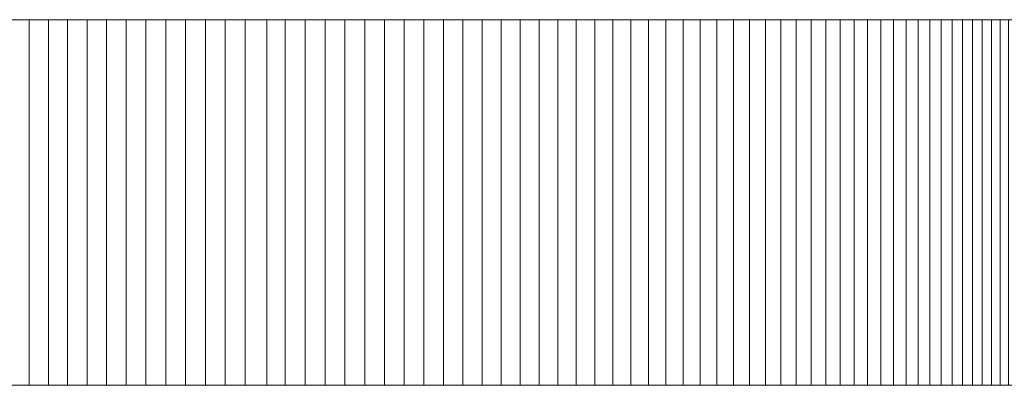
# Model space of a CAD drawing. Units: millimetres. Extents: x 28 to 892, y -29 to -11.
# Drawn here: x 448 to 496, y -29 to -11 of the extents above; entities that cross this region are included whole.
import ezdxf

# ---------------------------------------------------------------- set-up
doc = ezdxf.new("R2010")
doc.units = ezdxf.units.MM
doc.layers.add('(Allermuir) Furniture Text', color=7, linetype='Continuous', lineweight=25)

msp = doc.modelspace()

# ---------------------------------------------------------------- linework, layer by layer
at = {"layer": '(Allermuir) Furniture Text', "linetype": 'Continuous', "lineweight": 5}
for points, invisible_edges in [([(423.432, -11, 108.79), (460.081, -11, 25), (28, -11, 25), (423.432, -11, 108.79)], 13), ([(28, -11, 883), (460.081, -11, 883), (447.453, -11, 162.981), (28, -11, 883)], 14), ([(423.432, -11, 108.79), (423.84, -11, 107.898), (460.081, -11, 25), (423.432, -11, 108.79)], 14), ([(423.84, -11, 107.898), (424.271, -11, 107.016), (460.081, -11, 25), (423.84, -11, 107.898)], 14), ([(424.271, -11, 107.016), (424.723, -11, 106.144), (460.081, -11, 25), (424.271, -11, 107.016)], 14), ([(424.723, -11, 106.144), (425.197, -11, 105.284), (460.081, -11, 25), (424.723, -11, 106.144)], 14), ([(425.197, -11, 105.284), (425.691, -11, 104.436), (460.081, -11, 25), (425.197, -11, 105.284)], 14), ([(425.691, -11, 104.436), (426.206, -11, 103.6), (460.081, -11, 25), (425.691, -11, 104.436)], 14), ([(426.206, -11, 103.6), (426.741, -11, 102.777), (460.081, -11, 25), (426.206, -11, 103.6)], 14), ([(426.741, -11, 102.777), (427.297, -11, 101.968), (460.081, -11, 25), (426.741, -11, 102.777)], 14), ([(427.297, -11, 101.968), (427.872, -11, 101.172), (460.081, -11, 25), (427.297, -11, 101.968)], 14), ([(427.872, -11, 101.172), (428.466, -11, 100.391), (460.081, -11, 25), (427.872, -11, 101.172)], 14), ([(428.466, -11, 100.391), (429.08, -11, 99.624), (460.081, -11, 25), (428.466, -11, 100.391)], 14), ([(429.08, -11, 99.624), (429.712, -11, 98.873), (460.081, -11, 25), (429.08, -11, 99.624)], 14), ([(429.712, -11, 98.873), (430.362, -11, 98.138), (460.081, -11, 25), (429.712, -11, 98.873)], 14), ([(430.362, -11, 98.138), (431.03, -11, 97.418), (460.081, -11, 25), (430.362, -11, 98.138)], 14), ([(431.03, -11, 97.418), (431.716, -11, 96.716), (460.081, -11, 25), (431.03, -11, 97.418)], 14), ([(431.716, -11, 96.716), (432.418, -11, 96.03), (460.081, -11, 25), (431.716, -11, 96.716)], 14), ([(432.418, -11, 96.03), (433.138, -11, 95.362), (460.081, -11, 25), (432.418, -11, 96.03)], 14), ([(433.138, -11, 95.362), (433.873, -11, 94.712), (460.081, -11, 25), (433.138, -11, 95.362)], 14), ([(433.873, -11, 94.712), (434.624, -11, 94.08), (460.081, -11, 25), (433.873, -11, 94.712)], 14), ([(434.624, -11, 94.08), (435.391, -11, 93.466), (460.081, -11, 25), (434.624, -11, 94.08)], 14), ([(435.391, -11, 93.466), (436.172, -11, 92.872), (460.081, -11, 25), (435.391, -11, 93.466)], 14), ([(436.172, -11, 92.872), (436.968, -11, 92.297), (460.081, -11, 25), (436.172, -11, 92.872)], 14), ([(436.968, -11, 92.297), (437.777, -11, 91.741), (460.081, -11, 25), (436.968, -11, 92.297)], 14), ([(437.777, -11, 91.741), (438.6, -11, 91.206), (460.081, -11, 25), (437.777, -11, 91.741)], 14), ([(438.6, -11, 91.206), (439.436, -11, 90.691), (460.081, -11, 25), (438.6, -11, 91.206)], 14), ([(439.436, -11, 90.691), (440.284, -11, 90.197), (460.081, -11, 25), (439.436, -11, 90.691)], 14), ([(440.284, -11, 90.197), (441.144, -11, 89.723), (460.081, -11, 25), (440.284, -11, 90.197)], 14), ([(441.144, -11, 89.723), (442.016, -11, 89.271), (460.081, -11, 25), (441.144, -11, 89.723)], 14), ([(442.016, -11, 89.271), (442.898, -11, 88.84), (460.081, -11, 25), (442.016, -11, 89.271)], 14), ([(442.898, -11, 88.84), (443.79, -11, 88.432), (460.081, -11, 25), (442.898, -11, 88.84)], 14), ([(443.79, -11, 88.432), (444.693, -11, 88.045), (460.081, -11, 25), (443.79, -11, 88.432)], 14), ([(444.693, -11, 88.045), (445.604, -11, 87.68), (460.081, -11, 25), (444.693, -11, 88.045)], 14), ([(445.604, -11, 87.68), (446.524, -11, 87.338), (460.081, -11, 25), (445.604, -11, 87.68)], 14), ([(446.524, -11, 87.338), (447.453, -11, 87.019), (460.081, -11, 25), (446.524, -11, 87.338)], 14), ([(447.453, -11, 87.019), (448.389, -11, 86.722), (460.081, -11, 25), (447.453, -11, 87.019)], 14), ([(460.081, -11, 883), (448.389, -11, 163.278), (447.453, -11, 162.981), (460.081, -11, 883)], 13), ([(448.389, -11, 86.722), (449.331, -11, 86.449), (460.081, -11, 25), (448.389, -11, 86.722)], 14), ([(460.081, -11, 883), (449.331, -11, 163.551), (448.389, -11, 163.278), (460.081, -11, 883)], 13), ([(449.331, -11, 86.449), (450.281, -11, 86.199), (460.081, -11, 25), (449.331, -11, 86.449)], 14), ([(460.081, -11, 883), (450.281, -11, 163.801), (449.331, -11, 163.551), (460.081, -11, 883)], 13), ([(450.281, -11, 86.199), (451.236, -11, 85.972), (460.081, -11, 25), (450.281, -11, 86.199)], 14), ([(460.081, -11, 883), (451.236, -11, 164.028), (450.281, -11, 163.801), (460.081, -11, 883)], 13), ([(451.236, -11, 85.972), (452.196, -11, 85.769), (460.081, -11, 25), (451.236, -11, 85.972)], 14), ([(460.081, -11, 883), (452.196, -11, 164.231), (451.236, -11, 164.028), (460.081, -11, 883)], 13), ([(452.196, -11, 85.769), (453.162, -11, 85.589), (460.081, -11, 25), (452.196, -11, 85.769)], 14), ([(460.081, -11, 883), (453.162, -11, 164.411), (452.196, -11, 164.231), (460.081, -11, 883)], 13), ([(453.162, -11, 85.589), (454.131, -11, 85.433), (460.081, -11, 25), (453.162, -11, 85.589)], 14), ([(460.081, -11, 883), (454.131, -11, 164.567), (453.162, -11, 164.411), (460.081, -11, 883)], 13), ([(454.131, -11, 85.433), (455.104, -11, 85.301), (460.081, -11, 25), (454.131, -11, 85.433)], 14), ([(460.081, -11, 883), (455.104, -11, 164.699), (454.131, -11, 164.567), (460.081, -11, 883)], 13), ([(455.104, -11, 85.301), (456.079, -11, 85.193), (460.081, -11, 25), (455.104, -11, 85.301)], 14), ([(460.081, -11, 883), (456.079, -11, 164.807), (455.104, -11, 164.699), (460.081, -11, 883)], 13), ([(456.079, -11, 85.193), (457.057, -11, 85.108), (460.081, -11, 25), (456.079, -11, 85.193)], 14), ([(460.081, -11, 883), (457.057, -11, 164.892), (456.079, -11, 164.807), (460.081, -11, 883)], 13), ([(457.057, -11, 85.108), (458.037, -11, 85.048), (460.081, -11, 25), (457.057, -11, 85.108)], 14), ([(460.081, -11, 883), (458.037, -11, 164.952), (457.057, -11, 164.892), (460.081, -11, 883)], 13), ([(458.037, -11, 85.048), (459.018, -11, 85.012), (460.081, -11, 25), (458.037, -11, 85.048)], 14), ([(460.081, -11, 883), (459.018, -11, 164.988), (458.037, -11, 164.952), (460.081, -11, 883)], 13), ([(459.018, -11, 85.012), (460.081, -11, 85.012), (460.081, -11, 25), (459.018, -11, 85.012)], 12), ([(460.081, -11, 883), (460.081, -11, 164.988), (459.018, -11, 164.988), (460.081, -11, 883)], 12), ([(460.081, -11, 25), (460.081, -11, 85.012), (460.982, -11, 85.012), (460.081, -11, 25)], 12), ([(460.081, -11, 25), (460.982, -11, 85.012), (461.963, -11, 85.048), (460.081, -11, 25)], 13), ([(460.081, -11, 25), (461.963, -11, 85.048), (462.943, -11, 85.108), (460.081, -11, 25)], 13), ([(460.081, -11, 25), (462.943, -11, 85.108), (463.921, -11, 85.193), (460.081, -11, 25)], 13), ([(460.081, -11, 25), (463.921, -11, 85.193), (464.896, -11, 85.301), (460.081, -11, 25)], 13), ([(460.081, -11, 25), (464.896, -11, 85.301), (465.869, -11, 85.433), (460.081, -11, 25)], 13), ([(460.081, -11, 25), (465.869, -11, 85.433), (466.838, -11, 85.589), (460.081, -11, 25)], 13), ([(460.081, -11, 25), (466.838, -11, 85.589), (467.804, -11, 85.769), (460.081, -11, 25)], 13), ([(460.081, -11, 25), (467.804, -11, 85.769), (468.764, -11, 85.972), (460.081, -11, 25)], 13), ([(460.081, -11, 25), (468.764, -11, 85.972), (469.719, -11, 86.199), (460.081, -11, 25)], 13), ([(460.081, -11, 25), (469.719, -11, 86.199), (470.669, -11, 86.449), (460.081, -11, 25)], 13), ([(460.081, -11, 25), (470.669, -11, 86.449), (471.611, -11, 86.722), (460.081, -11, 25)], 13), ([(460.081, -11, 25), (471.611, -11, 86.722), (472.547, -11, 87.019), (460.081, -11, 25)], 13), ([(460.081, -11, 25), (472.547, -11, 87.019), (473.476, -11, 87.338), (460.081, -11, 25)], 13), ([(460.081, -11, 25), (473.476, -11, 87.338), (474.396, -11, 87.68), (460.081, -11, 25)], 13), ([(460.081, -11, 25), (474.396, -11, 87.68), (475.307, -11, 88.045), (460.081, -11, 25)], 13), ([(460.081, -11, 25), (475.307, -11, 88.045), (476.21, -11, 88.432), (460.081, -11, 25)], 13), ([(460.081, -11, 25), (476.21, -11, 88.432), (477.102, -11, 88.84), (460.081, -11, 25)], 13), ([(460.081, -11, 25), (477.102, -11, 88.84), (477.984, -11, 89.271), (460.081, -11, 25)], 13), ([(460.081, -11, 25), (477.984, -11, 89.271), (478.856, -11, 89.723), (460.081, -11, 25)], 13), ([(460.081, -11, 25), (478.856, -11, 89.723), (479.716, -11, 90.197), (460.081, -11, 25)], 13), ([(460.081, -11, 25), (479.716, -11, 90.197), (480.564, -11, 90.691), (460.081, -11, 25)], 13), ([(460.081, -11, 25), (480.564, -11, 90.691), (481.4, -11, 91.206), (460.081, -11, 25)], 13), ([(460.081, -11, 25), (481.4, -11, 91.206), (482.223, -11, 91.741), (460.081, -11, 25)], 13), ([(460.081, -11, 25), (482.223, -11, 91.741), (483.032, -11, 92.297), (460.081, -11, 25)], 13), ([(460.081, -11, 25), (483.032, -11, 92.297), (483.828, -11, 92.872), (460.081, -11, 25)], 13), ([(460.081, -11, 25), (483.828, -11, 92.872), (484.609, -11, 93.466), (460.081, -11, 25)], 13), ([(460.081, -11, 25), (484.609, -11, 93.466), (485.376, -11, 94.08), (460.081, -11, 25)], 13), ([(460.081, -11, 25), (485.376, -11, 94.08), (486.127, -11, 94.712), (460.081, -11, 25)], 13), ([(460.081, -11, 25), (486.127, -11, 94.712), (486.862, -11, 95.362), (460.081, -11, 25)], 13), ([(460.081, -11, 25), (486.862, -11, 95.362), (487.582, -11, 96.03), (460.081, -11, 25)], 13), ([(460.081, -11, 25), (487.582, -11, 96.03), (488.284, -11, 96.716), (460.081, -11, 25)], 13), ([(460.081, -11, 25), (488.284, -11, 96.716), (488.97, -11, 97.418), (460.081, -11, 25)], 13), ([(460.081, -11, 25), (488.97, -11, 97.418), (489.638, -11, 98.138), (460.081, -11, 25)], 13), ([(460.081, -11, 25), (489.638, -11, 98.138), (490.288, -11, 98.873), (460.081, -11, 25)], 13), ([(460.081, -11, 25), (490.288, -11, 98.873), (490.92, -11, 99.624), (460.081, -11, 25)], 13), ([(460.081, -11, 25), (490.92, -11, 99.624), (491.534, -11, 100.391), (460.081, -11, 25)], 13), ([(460.081, -11, 25), (491.534, -11, 100.391), (492.128, -11, 101.172), (460.081, -11, 25)], 13), ([(460.081, -11, 25), (492.128, -11, 101.172), (492.703, -11, 101.968), (460.081, -11, 25)], 13), ([(460.081, -11, 25), (492.703, -11, 101.968), (493.259, -11, 102.777), (460.081, -11, 25)], 13), ([(460.081, -11, 25), (493.259, -11, 102.777), (493.794, -11, 103.6), (460.081, -11, 25)], 13), ([(460.081, -11, 25), (493.794, -11, 103.6), (494.309, -11, 104.436), (460.081, -11, 25)], 13), ([(460.081, -11, 25), (494.309, -11, 104.436), (494.803, -11, 105.284), (460.081, -11, 25)], 13), ([(460.081, -11, 25), (494.803, -11, 105.284), (495.277, -11, 106.144), (460.081, -11, 25)], 13), ([(460.081, -11, 25), (495.277, -11, 106.144), (495.729, -11, 107.016), (460.081, -11, 25)], 13), ([(460.081, -11, 25), (495.729, -11, 107.016), (496.16, -11, 107.898), (460.081, -11, 25)], 13), ([(460.081, -11, 25), (496.16, -11, 107.898), (496.568, -11, 108.79), (460.081, -11, 25)], 13), ([(892, -11, 25), (460.081, -11, 25), (496.568, -11, 108.79), (892, -11, 25)], 14), ([(460.982, -11, 164.988), (460.081, -11, 164.988), (460.081, -11, 883), (460.982, -11, 164.988)], 12), ([(461.963, -11, 164.952), (460.982, -11, 164.988), (460.081, -11, 883), (461.963, -11, 164.952)], 14), ([(462.943, -11, 164.892), (461.963, -11, 164.952), (460.081, -11, 883), (462.943, -11, 164.892)], 14), ([(463.921, -11, 164.807), (462.943, -11, 164.892), (460.081, -11, 883), (463.921, -11, 164.807)], 14), ([(464.896, -11, 164.699), (463.921, -11, 164.807), (460.081, -11, 883), (464.896, -11, 164.699)], 14), ([(465.869, -11, 164.567), (464.896, -11, 164.699), (460.081, -11, 883), (465.869, -11, 164.567)], 14), ([(466.838, -11, 164.411), (465.869, -11, 164.567), (460.081, -11, 883), (466.838, -11, 164.411)], 14), ([(467.804, -11, 164.231), (466.838, -11, 164.411), (460.081, -11, 883), (467.804, -11, 164.231)], 14), ([(468.764, -11, 164.028), (467.804, -11, 164.231), (460.081, -11, 883), (468.764, -11, 164.028)], 14), ([(469.719, -11, 163.801), (468.764, -11, 164.028), (460.081, -11, 883), (469.719, -11, 163.801)], 14), ([(470.669, -11, 163.551), (469.719, -11, 163.801), (460.081, -11, 883), (470.669, -11, 163.551)], 14), ([(471.611, -11, 163.278), (470.669, -11, 163.551), (460.081, -11, 883), (471.611, -11, 163.278)], 14), ([(472.547, -11, 162.981), (471.611, -11, 163.278), (460.081, -11, 883), (472.547, -11, 162.981)], 14), ([(472.547, -11, 162.981), (460.081, -11, 883), (892, -11, 883), (472.547, -11, 162.981)], 13), ([(892, -11, 25), (473.476, -11, 162.662), (472.547, -11, 162.981), (892, -11, 25)], 13), ([(472.547, -11, 162.981), (892, -11, 883), (892, -11, 25), (472.547, -11, 162.981)], 13), ([(892, -11, 25), (474.396, -11, 162.32), (473.476, -11, 162.662), (892, -11, 25)], 13), ([(892, -11, 25), (475.307, -11, 161.955), (474.396, -11, 162.32), (892, -11, 25)], 13), ([(892, -11, 25), (476.21, -11, 161.568), (475.307, -11, 161.955), (892, -11, 25)], 13), ([(892, -11, 25), (477.102, -11, 161.16), (476.21, -11, 161.568), (892, -11, 25)], 13), ([(892, -11, 25), (477.984, -11, 160.729), (477.102, -11, 161.16), (892, -11, 25)], 13), ([(892, -11, 25), (478.856, -11, 160.277), (477.984, -11, 160.729), (892, -11, 25)], 13), ([(892, -11, 25), (479.716, -11, 159.803), (478.856, -11, 160.277), (892, -11, 25)], 13), ([(892, -11, 25), (480.564, -11, 159.309), (479.716, -11, 159.803), (892, -11, 25)], 13), ([(892, -11, 25), (481.4, -11, 158.794), (480.564, -11, 159.309), (892, -11, 25)], 13), ([(892, -11, 25), (482.223, -11, 158.259), (481.4, -11, 158.794), (892, -11, 25)], 13), ([(892, -11, 25), (483.032, -11, 157.703), (482.223, -11, 158.259), (892, -11, 25)], 13), ([(892, -11, 25), (483.828, -11, 157.128), (483.032, -11, 157.703), (892, -11, 25)], 13), ([(892, -11, 25), (484.609, -11, 156.534), (483.828, -11, 157.128), (892, -11, 25)], 13), ([(892, -11, 25), (485.376, -11, 155.92), (484.609, -11, 156.534), (892, -11, 25)], 13), ([(892, -11, 25), (486.127, -11, 155.288), (485.376, -11, 155.92), (892, -11, 25)], 13), ([(892, -11, 25), (486.862, -11, 154.638), (486.127, -11, 155.288), (892, -11, 25)], 13), ([(892, -11, 25), (487.582, -11, 153.97), (486.862, -11, 154.638), (892, -11, 25)], 13), ([(892, -11, 25), (488.284, -11, 153.284), (487.582, -11, 153.97), (892, -11, 25)], 13), ([(892, -11, 25), (488.97, -11, 152.582), (488.284, -11, 153.284), (892, -11, 25)], 13), ([(892, -11, 25), (489.638, -11, 151.862), (488.97, -11, 152.582), (892, -11, 25)], 13), ([(892, -11, 25), (490.288, -11, 151.127), (489.638, -11, 151.862), (892, -11, 25)], 13), ([(892, -11, 25), (490.92, -11, 150.376), (490.288, -11, 151.127), (892, -11, 25)], 13), ([(892, -11, 25), (491.534, -11, 149.609), (490.92, -11, 150.376), (892, -11, 25)], 13), ([(892, -11, 25), (492.128, -11, 148.828), (491.534, -11, 149.609), (892, -11, 25)], 13), ([(892, -11, 25), (492.703, -11, 148.032), (492.128, -11, 148.828), (892, -11, 25)], 13), ([(892, -11, 25), (493.259, -11, 147.223), (492.703, -11, 148.032), (892, -11, 25)], 13), ([(892, -11, 25), (493.794, -11, 146.4), (493.259, -11, 147.223), (892, -11, 25)], 13), ([(892, -11, 25), (494.309, -11, 145.564), (493.794, -11, 146.4), (892, -11, 25)], 13), ([(892, -11, 25), (494.803, -11, 144.716), (494.309, -11, 145.564), (892, -11, 25)], 13), ([(892, -11, 25), (495.277, -11, 143.856), (494.803, -11, 144.716), (892, -11, 25)], 13), ([(892, -11, 25), (495.729, -11, 142.984), (495.277, -11, 143.856), (892, -11, 25)], 13), ([(892, -11, 25), (496.16, -11, 142.102), (495.729, -11, 142.984), (892, -11, 25)], 13), ([(892, -11, 25), (496.568, -11, 141.21), (496.16, -11, 142.102), (892, -11, 25)], 13), ([(423.432, -29, 108.79), (460.081, -29, 25), (28, -29, 25), (423.432, -29, 108.79)], 13), ([(28, -29, 883), (460.081, -29, 883), (447.453, -29, 162.981), (28, -29, 883)], 14), ([(423.432, -29, 108.79), (423.84, -29, 107.898), (460.081, -29, 25), (423.432, -29, 108.79)], 14), ([(423.84, -29, 107.898), (424.271, -29, 107.016), (460.081, -29, 25), (423.84, -29, 107.898)], 14), ([(424.271, -29, 107.016), (424.723, -29, 106.144), (460.081, -29, 25), (424.271, -29, 107.016)], 14), ([(424.723, -29, 106.144), (425.197, -29, 105.284), (460.081, -29, 25), (424.723, -29, 106.144)], 14), ([(425.197, -29, 105.284), (425.691, -29, 104.436), (460.081, -29, 25), (425.197, -29, 105.284)], 14), ([(425.691, -29, 104.436), (426.206, -29, 103.6), (460.081, -29, 25), (425.691, -29, 104.436)], 14), ([(426.206, -29, 103.6), (426.741, -29, 102.777), (460.081, -29, 25), (426.206, -29, 103.6)], 14), ([(426.741, -29, 102.777), (427.297, -29, 101.968), (460.081, -29, 25), (426.741, -29, 102.777)], 14), ([(427.297, -29, 101.968), (427.872, -29, 101.172), (460.081, -29, 25), (427.297, -29, 101.968)], 14), ([(427.872, -29, 101.172), (428.466, -29, 100.391), (460.081, -29, 25), (427.872, -29, 101.172)], 14), ([(428.466, -29, 100.391), (429.08, -29, 99.624), (460.081, -29, 25), (428.466, -29, 100.391)], 14), ([(429.08, -29, 99.624), (429.712, -29, 98.873), (460.081, -29, 25), (429.08, -29, 99.624)], 14), ([(429.712, -29, 98.873), (430.362, -29, 98.138), (460.081, -29, 25), (429.712, -29, 98.873)], 14), ([(430.362, -29, 98.138), (431.03, -29, 97.418), (460.081, -29, 25), (430.362, -29, 98.138)], 14), ([(431.03, -29, 97.418), (431.716, -29, 96.716), (460.081, -29, 25), (431.03, -29, 97.418)], 14), ([(431.716, -29, 96.716), (432.418, -29, 96.03), (460.081, -29, 25), (431.716, -29, 96.716)], 14), ([(432.418, -29, 96.03), (433.138, -29, 95.362), (460.081, -29, 25), (432.418, -29, 96.03)], 14), ([(433.138, -29, 95.362), (433.873, -29, 94.712), (460.081, -29, 25), (433.138, -29, 95.362)], 14), ([(433.873, -29, 94.712), (434.624, -29, 94.08), (460.081, -29, 25), (433.873, -29, 94.712)], 14), ([(434.624, -29, 94.08), (435.391, -29, 93.466), (460.081, -29, 25), (434.624, -29, 94.08)], 14), ([(435.391, -29, 93.466), (436.172, -29, 92.872), (460.081, -29, 25), (435.391, -29, 93.466)], 14), ([(436.172, -29, 92.872), (436.968, -29, 92.297), (460.081, -29, 25), (436.172, -29, 92.872)], 14), ([(436.968, -29, 92.297), (437.777, -29, 91.741), (460.081, -29, 25), (436.968, -29, 92.297)], 14), ([(437.777, -29, 91.741), (438.6, -29, 91.206), (460.081, -29, 25), (437.777, -29, 91.741)], 14), ([(438.6, -29, 91.206), (439.436, -29, 90.691), (460.081, -29, 25), (438.6, -29, 91.206)], 14), ([(439.436, -29, 90.691), (440.284, -29, 90.197), (460.081, -29, 25), (439.436, -29, 90.691)], 14), ([(440.284, -29, 90.197), (441.144, -29, 89.723), (460.081, -29, 25), (440.284, -29, 90.197)], 14), ([(441.144, -29, 89.723), (442.016, -29, 89.271), (460.081, -29, 25), (441.144, -29, 89.723)], 14), ([(442.016, -29, 89.271), (442.898, -29, 88.84), (460.081, -29, 25), (442.016, -29, 89.271)], 14), ([(442.898, -29, 88.84), (443.79, -29, 88.432), (460.081, -29, 25), (442.898, -29, 88.84)], 14), ([(443.79, -29, 88.432), (444.693, -29, 88.045), (460.081, -29, 25), (443.79, -29, 88.432)], 14), ([(444.693, -29, 88.045), (445.604, -29, 87.68), (460.081, -29, 25), (444.693, -29, 88.045)], 14), ([(445.604, -29, 87.68), (446.524, -29, 87.338), (460.081, -29, 25), (445.604, -29, 87.68)], 14), ([(446.524, -29, 87.338), (447.453, -29, 87.019), (460.081, -29, 25), (446.524, -29, 87.338)], 14), ([(447.453, -29, 87.019), (448.389, -29, 86.722), (460.081, -29, 25), (447.453, -29, 87.019)], 14), ([(460.081, -29, 883), (448.389, -29, 163.278), (447.453, -29, 162.981), (460.081, -29, 883)], 13), ([(448.389, -29, 86.722), (449.331, -29, 86.449), (460.081, -29, 25), (448.389, -29, 86.722)], 14), ([(460.081, -29, 883), (449.331, -29, 163.551), (448.389, -29, 163.278), (460.081, -29, 883)], 13), ([(449.331, -29, 86.449), (450.281, -29, 86.199), (460.081, -29, 25), (449.331, -29, 86.449)], 14), ([(460.081, -29, 883), (450.281, -29, 163.801), (449.331, -29, 163.551), (460.081, -29, 883)], 13), ([(450.281, -29, 86.199), (451.236, -29, 85.972), (460.081, -29, 25), (450.281, -29, 86.199)], 14), ([(460.081, -29, 883), (451.236, -29, 164.028), (450.281, -29, 163.801), (460.081, -29, 883)], 13), ([(451.236, -29, 85.972), (452.196, -29, 85.769), (460.081, -29, 25), (451.236, -29, 85.972)], 14), ([(460.081, -29, 883), (452.196, -29, 164.231), (451.236, -29, 164.028), (460.081, -29, 883)], 13), ([(452.196, -29, 85.769), (453.162, -29, 85.589), (460.081, -29, 25), (452.196, -29, 85.769)], 14), ([(460.081, -29, 883), (453.162, -29, 164.411), (452.196, -29, 164.231), (460.081, -29, 883)], 13), ([(453.162, -29, 85.589), (454.131, -29, 85.433), (460.081, -29, 25), (453.162, -29, 85.589)], 14), ([(460.081, -29, 883), (454.131, -29, 164.567), (453.162, -29, 164.411), (460.081, -29, 883)], 13), ([(454.131, -29, 85.433), (455.104, -29, 85.301), (460.081, -29, 25), (454.131, -29, 85.433)], 14), ([(460.081, -29, 883), (455.104, -29, 164.699), (454.131, -29, 164.567), (460.081, -29, 883)], 13), ([(455.104, -29, 85.301), (456.079, -29, 85.193), (460.081, -29, 25), (455.104, -29, 85.301)], 14), ([(460.081, -29, 883), (456.079, -29, 164.807), (455.104, -29, 164.699), (460.081, -29, 883)], 13), ([(456.079, -29, 85.193), (457.057, -29, 85.108), (460.081, -29, 25), (456.079, -29, 85.193)], 14), ([(460.081, -29, 883), (457.057, -29, 164.892), (456.079, -29, 164.807), (460.081, -29, 883)], 13), ([(457.057, -29, 85.108), (458.037, -29, 85.048), (460.081, -29, 25), (457.057, -29, 85.108)], 14), ([(460.081, -29, 883), (458.037, -29, 164.952), (457.057, -29, 164.892), (460.081, -29, 883)], 13), ([(458.037, -29, 85.048), (459.018, -29, 85.012), (460.081, -29, 25), (458.037, -29, 85.048)], 14), ([(460.081, -29, 883), (459.018, -29, 164.988), (458.037, -29, 164.952), (460.081, -29, 883)], 13), ([(459.018, -29, 85.012), (460.081, -29, 85.012), (460.081, -29, 25), (459.018, -29, 85.012)], 12), ([(460.081, -29, 883), (460.081, -29, 164.988), (459.018, -29, 164.988), (460.081, -29, 883)], 12), ([(460.081, -29, 25), (460.081, -29, 85.012), (460.982, -29, 85.012), (460.081, -29, 25)], 12), ([(460.081, -29, 25), (460.982, -29, 85.012), (461.963, -29, 85.048), (460.081, -29, 25)], 13), ([(460.081, -29, 25), (461.963, -29, 85.048), (462.943, -29, 85.108), (460.081, -29, 25)], 13), ([(460.081, -29, 25), (462.943, -29, 85.108), (463.921, -29, 85.193), (460.081, -29, 25)], 13), ([(460.081, -29, 25), (463.921, -29, 85.193), (464.896, -29, 85.301), (460.081, -29, 25)], 13), ([(460.081, -29, 25), (464.896, -29, 85.301), (465.869, -29, 85.433), (460.081, -29, 25)], 13), ([(460.081, -29, 25), (465.869, -29, 85.433), (466.838, -29, 85.589), (460.081, -29, 25)], 13), ([(460.081, -29, 25), (466.838, -29, 85.589), (467.804, -29, 85.769), (460.081, -29, 25)], 13), ([(460.081, -29, 25), (467.804, -29, 85.769), (468.764, -29, 85.972), (460.081, -29, 25)], 13), ([(460.081, -29, 25), (468.764, -29, 85.972), (469.719, -29, 86.199), (460.081, -29, 25)], 13), ([(460.081, -29, 25), (469.719, -29, 86.199), (470.669, -29, 86.449), (460.081, -29, 25)], 13), ([(460.081, -29, 25), (470.669, -29, 86.449), (471.611, -29, 86.722), (460.081, -29, 25)], 13), ([(460.081, -29, 25), (471.611, -29, 86.722), (472.547, -29, 87.019), (460.081, -29, 25)], 13), ([(460.081, -29, 25), (472.547, -29, 87.019), (473.476, -29, 87.338), (460.081, -29, 25)], 13), ([(460.081, -29, 25), (473.476, -29, 87.338), (474.396, -29, 87.68), (460.081, -29, 25)], 13), ([(460.081, -29, 25), (474.396, -29, 87.68), (475.307, -29, 88.045), (460.081, -29, 25)], 13), ([(460.081, -29, 25), (475.307, -29, 88.045), (476.21, -29, 88.432), (460.081, -29, 25)], 13), ([(460.081, -29, 25), (476.21, -29, 88.432), (477.102, -29, 88.84), (460.081, -29, 25)], 13), ([(460.081, -29, 25), (477.102, -29, 88.84), (477.984, -29, 89.271), (460.081, -29, 25)], 13), ([(460.081, -29, 25), (477.984, -29, 89.271), (478.856, -29, 89.723), (460.081, -29, 25)], 13), ([(460.081, -29, 25), (478.856, -29, 89.723), (479.716, -29, 90.197), (460.081, -29, 25)], 13), ([(460.081, -29, 25), (479.716, -29, 90.197), (480.564, -29, 90.691), (460.081, -29, 25)], 13), ([(460.081, -29, 25), (480.564, -29, 90.691), (481.4, -29, 91.206), (460.081, -29, 25)], 13), ([(460.081, -29, 25), (481.4, -29, 91.206), (482.223, -29, 91.741), (460.081, -29, 25)], 13), ([(460.081, -29, 25), (482.223, -29, 91.741), (483.032, -29, 92.297), (460.081, -29, 25)], 13), ([(460.081, -29, 25), (483.032, -29, 92.297), (483.828, -29, 92.872), (460.081, -29, 25)], 13), ([(460.081, -29, 25), (483.828, -29, 92.872), (484.609, -29, 93.466), (460.081, -29, 25)], 13), ([(460.081, -29, 25), (484.609, -29, 93.466), (485.376, -29, 94.08), (460.081, -29, 25)], 13), ([(460.081, -29, 25), (485.376, -29, 94.08), (486.127, -29, 94.712), (460.081, -29, 25)], 13), ([(460.081, -29, 25), (486.127, -29, 94.712), (486.862, -29, 95.362), (460.081, -29, 25)], 13), ([(460.081, -29, 25), (486.862, -29, 95.362), (487.582, -29, 96.03), (460.081, -29, 25)], 13), ([(460.081, -29, 25), (487.582, -29, 96.03), (488.284, -29, 96.716), (460.081, -29, 25)], 13), ([(460.081, -29, 25), (488.284, -29, 96.716), (488.97, -29, 97.418), (460.081, -29, 25)], 13), ([(460.081, -29, 25), (488.97, -29, 97.418), (489.638, -29, 98.138), (460.081, -29, 25)], 13), ([(460.081, -29, 25), (489.638, -29, 98.138), (490.288, -29, 98.873), (460.081, -29, 25)], 13), ([(460.081, -29, 25), (490.288, -29, 98.873), (490.92, -29, 99.624), (460.081, -29, 25)], 13), ([(460.081, -29, 25), (490.92, -29, 99.624), (491.534, -29, 100.391), (460.081, -29, 25)], 13), ([(460.081, -29, 25), (491.534, -29, 100.391), (492.128, -29, 101.172), (460.081, -29, 25)], 13), ([(460.081, -29, 25), (492.128, -29, 101.172), (492.703, -29, 101.968), (460.081, -29, 25)], 13), ([(460.081, -29, 25), (492.703, -29, 101.968), (493.259, -29, 102.777), (460.081, -29, 25)], 13), ([(460.081, -29, 25), (493.259, -29, 102.777), (493.794, -29, 103.6), (460.081, -29, 25)], 13), ([(460.081, -29, 25), (493.794, -29, 103.6), (494.309, -29, 104.436), (460.081, -29, 25)], 13), ([(460.081, -29, 25), (494.309, -29, 104.436), (494.803, -29, 105.284), (460.081, -29, 25)], 13), ([(460.081, -29, 25), (494.803, -29, 105.284), (495.277, -29, 106.144), (460.081, -29, 25)], 13), ([(460.081, -29, 25), (495.277, -29, 106.144), (495.729, -29, 107.016), (460.081, -29, 25)], 13), ([(460.081, -29, 25), (495.729, -29, 107.016), (496.16, -29, 107.898), (460.081, -29, 25)], 13), ([(460.081, -29, 25), (496.16, -29, 107.898), (496.568, -29, 108.79), (460.081, -29, 25)], 13), ([(892, -29, 25), (460.081, -29, 25), (496.568, -29, 108.79), (892, -29, 25)], 14), ([(460.982, -29, 164.988), (460.081, -29, 164.988), (460.081, -29, 883), (460.982, -29, 164.988)], 12), ([(461.963, -29, 164.952), (460.982, -29, 164.988), (460.081, -29, 883), (461.963, -29, 164.952)], 14), ([(462.943, -29, 164.892), (461.963, -29, 164.952), (460.081, -29, 883), (462.943, -29, 164.892)], 14), ([(463.921, -29, 164.807), (462.943, -29, 164.892), (460.081, -29, 883), (463.921, -29, 164.807)], 14), ([(464.896, -29, 164.699), (463.921, -29, 164.807), (460.081, -29, 883), (464.896, -29, 164.699)], 14), ([(465.869, -29, 164.567), (464.896, -29, 164.699), (460.081, -29, 883), (465.869, -29, 164.567)], 14), ([(466.838, -29, 164.411), (465.869, -29, 164.567), (460.081, -29, 883), (466.838, -29, 164.411)], 14), ([(467.804, -29, 164.231), (466.838, -29, 164.411), (460.081, -29, 883), (467.804, -29, 164.231)], 14), ([(468.764, -29, 164.028), (467.804, -29, 164.231), (460.081, -29, 883), (468.764, -29, 164.028)], 14), ([(469.719, -29, 163.801), (468.764, -29, 164.028), (460.081, -29, 883), (469.719, -29, 163.801)], 14), ([(470.669, -29, 163.551), (469.719, -29, 163.801), (460.081, -29, 883), (470.669, -29, 163.551)], 14), ([(471.611, -29, 163.278), (470.669, -29, 163.551), (460.081, -29, 883), (471.611, -29, 163.278)], 14), ([(472.547, -29, 162.981), (471.611, -29, 163.278), (460.081, -29, 883), (472.547, -29, 162.981)], 14), ([(472.547, -29, 162.981), (460.081, -29, 883), (892, -29, 883), (472.547, -29, 162.981)], 13), ([(892, -29, 25), (473.476, -29, 162.662), (472.547, -29, 162.981), (892, -29, 25)], 13), ([(472.547, -29, 162.981), (892, -29, 883), (892, -29, 25), (472.547, -29, 162.981)], 13), ([(892, -29, 25), (474.396, -29, 162.32), (473.476, -29, 162.662), (892, -29, 25)], 13), ([(892, -29, 25), (475.307, -29, 161.955), (474.396, -29, 162.32), (892, -29, 25)], 13), ([(892, -29, 25), (476.21, -29, 161.568), (475.307, -29, 161.955), (892, -29, 25)], 13), ([(892, -29, 25), (477.102, -29, 161.16), (476.21, -29, 161.568), (892, -29, 25)], 13), ([(892, -29, 25), (477.984, -29, 160.729), (477.102, -29, 161.16), (892, -29, 25)], 13), ([(892, -29, 25), (478.856, -29, 160.277), (477.984, -29, 160.729), (892, -29, 25)], 13), ([(892, -29, 25), (479.716, -29, 159.803), (478.856, -29, 160.277), (892, -29, 25)], 13), ([(892, -29, 25), (480.564, -29, 159.309), (479.716, -29, 159.803), (892, -29, 25)], 13), ([(892, -29, 25), (481.4, -29, 158.794), (480.564, -29, 159.309), (892, -29, 25)], 13), ([(892, -29, 25), (482.223, -29, 158.259), (481.4, -29, 158.794), (892, -29, 25)], 13), ([(892, -29, 25), (483.032, -29, 157.703), (482.223, -29, 158.259), (892, -29, 25)], 13), ([(892, -29, 25), (483.828, -29, 157.128), (483.032, -29, 157.703), (892, -29, 25)], 13), ([(892, -29, 25), (484.609, -29, 156.534), (483.828, -29, 157.128), (892, -29, 25)], 13), ([(892, -29, 25), (485.376, -29, 155.92), (484.609, -29, 156.534), (892, -29, 25)], 13), ([(892, -29, 25), (486.127, -29, 155.288), (485.376, -29, 155.92), (892, -29, 25)], 13), ([(892, -29, 25), (486.862, -29, 154.638), (486.127, -29, 155.288), (892, -29, 25)], 13), ([(892, -29, 25), (487.582, -29, 153.97), (486.862, -29, 154.638), (892, -29, 25)], 13), ([(892, -29, 25), (488.284, -29, 153.284), (487.582, -29, 153.97), (892, -29, 25)], 13), ([(892, -29, 25), (488.97, -29, 152.582), (488.284, -29, 153.284), (892, -29, 25)], 13), ([(892, -29, 25), (489.638, -29, 151.862), (488.97, -29, 152.582), (892, -29, 25)], 13), ([(892, -29, 25), (490.288, -29, 151.127), (489.638, -29, 151.862), (892, -29, 25)], 13), ([(892, -29, 25), (490.92, -29, 150.376), (490.288, -29, 151.127), (892, -29, 25)], 13), ([(892, -29, 25), (491.534, -29, 149.609), (490.92, -29, 150.376), (892, -29, 25)], 13), ([(892, -29, 25), (492.128, -29, 148.828), (491.534, -29, 149.609), (892, -29, 25)], 13), ([(892, -29, 25), (492.703, -29, 148.032), (492.128, -29, 148.828), (892, -29, 25)], 13), ([(892, -29, 25), (493.259, -29, 147.223), (492.703, -29, 148.032), (892, -29, 25)], 13), ([(892, -29, 25), (493.794, -29, 146.4), (493.259, -29, 147.223), (892, -29, 25)], 13), ([(892, -29, 25), (494.309, -29, 145.564), (493.794, -29, 146.4), (892, -29, 25)], 13), ([(892, -29, 25), (494.803, -29, 144.716), (494.309, -29, 145.564), (892, -29, 25)], 13), ([(892, -29, 25), (495.277, -29, 143.856), (494.803, -29, 144.716), (892, -29, 25)], 13), ([(892, -29, 25), (495.729, -29, 142.984), (495.277, -29, 143.856), (892, -29, 25)], 13), ([(892, -29, 25), (496.16, -29, 142.102), (495.729, -29, 142.984), (892, -29, 25)], 13), ([(892, -29, 25), (496.568, -29, 141.21), (496.16, -29, 142.102), (892, -29, 25)], 13)]:
    msp.add_3dface(points, dxfattribs=dict(at, invisible_edges=invisible_edges))
for points in [[(28, -29, 25), (28, -11, 25), (460.081, -11, 25), (460.081, -29, 25)], [(460.081, -29, 883), (460.081, -11, 883), (28, -11, 883), (28, -29, 883)], [(447.453, -29, 162.981), (447.453, -11, 162.981), (448.389, -11, 163.278), (448.389, -29, 163.278)], [(448.389, -29, 86.722), (448.389, -11, 86.722), (447.453, -11, 87.019), (447.453, -29, 87.019)], [(448.389, -29, 163.278), (448.389, -11, 163.278), (449.331, -11, 163.551), (449.331, -29, 163.551)], [(449.331, -29, 86.449), (449.331, -11, 86.449), (448.389, -11, 86.722), (448.389, -29, 86.722)], [(449.331, -29, 163.551), (449.331, -11, 163.551), (450.281, -11, 163.801), (450.281, -29, 163.801)], [(450.281, -29, 86.199), (450.281, -11, 86.199), (449.331, -11, 86.449), (449.331, -29, 86.449)], [(450.281, -29, 163.801), (450.281, -11, 163.801), (451.236, -11, 164.028), (451.236, -29, 164.028)], [(451.236, -29, 85.972), (451.236, -11, 85.972), (450.281, -11, 86.199), (450.281, -29, 86.199)], [(451.236, -29, 164.028), (451.236, -11, 164.028), (452.196, -11, 164.231), (452.196, -29, 164.231)], [(452.196, -29, 85.769), (452.196, -11, 85.769), (451.236, -11, 85.972), (451.236, -29, 85.972)], [(452.196, -29, 164.231), (452.196, -11, 164.231), (453.162, -11, 164.411), (453.162, -29, 164.411)], [(453.162, -29, 85.589), (453.162, -11, 85.589), (452.196, -11, 85.769), (452.196, -29, 85.769)], [(453.162, -29, 164.411), (453.162, -11, 164.411), (454.131, -11, 164.567), (454.131, -29, 164.567)], [(454.131, -29, 85.433), (454.131, -11, 85.433), (453.162, -11, 85.589), (453.162, -29, 85.589)], [(454.131, -29, 164.567), (454.131, -11, 164.567), (455.104, -11, 164.699), (455.104, -29, 164.699)], [(455.104, -29, 85.301), (455.104, -11, 85.301), (454.131, -11, 85.433), (454.131, -29, 85.433)], [(455.104, -29, 164.699), (455.104, -11, 164.699), (456.079, -11, 164.807), (456.079, -29, 164.807)], [(456.079, -29, 85.193), (456.079, -11, 85.193), (455.104, -11, 85.301), (455.104, -29, 85.301)], [(456.079, -29, 164.807), (456.079, -11, 164.807), (457.057, -11, 164.892), (457.057, -29, 164.892)], [(457.057, -29, 85.108), (457.057, -11, 85.108), (456.079, -11, 85.193), (456.079, -29, 85.193)], [(457.057, -29, 164.892), (457.057, -11, 164.892), (458.037, -11, 164.952), (458.037, -29, 164.952)], [(458.037, -29, 85.048), (458.037, -11, 85.048), (457.057, -11, 85.108), (457.057, -29, 85.108)], [(458.037, -29, 164.952), (458.037, -11, 164.952), (459.018, -11, 164.988), (459.018, -29, 164.988)], [(459.018, -29, 85.012), (459.018, -11, 85.012), (458.037, -11, 85.048), (458.037, -29, 85.048)], [(459.018, -29, 164.988), (459.018, -11, 164.988), (460.081, -11, 164.988), (460.081, -29, 164.988)], [(460.081, -29, 85.012), (460.081, -11, 85.012), (459.018, -11, 85.012), (459.018, -29, 85.012)], [(460.081, -29, 25), (460.081, -11, 25), (892, -11, 25), (892, -29, 25)], [(460.081, -29, 85.012), (460.081, -11, 85.012), (460.081, -11, 25), (460.081, -29, 25)], [(460.982, -29, 85.012), (460.982, -11, 85.012), (460.081, -11, 85.012), (460.081, -29, 85.012)], [(460.081, -29, 164.988), (460.081, -11, 164.988), (460.982, -11, 164.988), (460.982, -29, 164.988)], [(460.081, -29, 883), (460.081, -11, 883), (460.081, -11, 164.988), (460.081, -29, 164.988)], [(892, -29, 883), (892, -11, 883), (460.081, -11, 883), (460.081, -29, 883)], [(460.081, -29, 164.988), (460.081, -11, 164.988), (460.081, -11, 883), (460.081, -29, 883)], [(460.081, -29, 25), (460.081, -11, 25), (460.081, -11, 85.012), (460.081, -29, 85.012)], [(461.963, -29, 85.048), (461.963, -11, 85.048), (460.982, -11, 85.012), (460.982, -29, 85.012)], [(460.982, -29, 164.988), (460.982, -11, 164.988), (461.963, -11, 164.952), (461.963, -29, 164.952)], [(462.943, -29, 85.108), (462.943, -11, 85.108), (461.963, -11, 85.048), (461.963, -29, 85.048)], [(461.963, -29, 164.952), (461.963, -11, 164.952), (462.943, -11, 164.892), (462.943, -29, 164.892)], [(463.921, -29, 85.193), (463.921, -11, 85.193), (462.943, -11, 85.108), (462.943, -29, 85.108)], [(462.943, -29, 164.892), (462.943, -11, 164.892), (463.921, -11, 164.807), (463.921, -29, 164.807)], [(464.896, -29, 85.301), (464.896, -11, 85.301), (463.921, -11, 85.193), (463.921, -29, 85.193)], [(463.921, -29, 164.807), (463.921, -11, 164.807), (464.896, -11, 164.699), (464.896, -29, 164.699)], [(465.869, -29, 85.433), (465.869, -11, 85.433), (464.896, -11, 85.301), (464.896, -29, 85.301)], [(464.896, -29, 164.699), (464.896, -11, 164.699), (465.869, -11, 164.567), (465.869, -29, 164.567)], [(466.838, -29, 85.589), (466.838, -11, 85.589), (465.869, -11, 85.433), (465.869, -29, 85.433)], [(465.869, -29, 164.567), (465.869, -11, 164.567), (466.838, -11, 164.411), (466.838, -29, 164.411)], [(467.804, -29, 85.769), (467.804, -11, 85.769), (466.838, -11, 85.589), (466.838, -29, 85.589)], [(466.838, -29, 164.411), (466.838, -11, 164.411), (467.804, -11, 164.231), (467.804, -29, 164.231)], [(468.764, -29, 85.972), (468.764, -11, 85.972), (467.804, -11, 85.769), (467.804, -29, 85.769)], [(467.804, -29, 164.231), (467.804, -11, 164.231), (468.764, -11, 164.028), (468.764, -29, 164.028)], [(469.719, -29, 86.199), (469.719, -11, 86.199), (468.764, -11, 85.972), (468.764, -29, 85.972)], [(468.764, -29, 164.028), (468.764, -11, 164.028), (469.719, -11, 163.801), (469.719, -29, 163.801)], [(470.669, -29, 86.449), (470.669, -11, 86.449), (469.719, -11, 86.199), (469.719, -29, 86.199)], [(469.719, -29, 163.801), (469.719, -11, 163.801), (470.669, -11, 163.551), (470.669, -29, 163.551)], [(471.611, -29, 86.722), (471.611, -11, 86.722), (470.669, -11, 86.449), (470.669, -29, 86.449)], [(470.669, -29, 163.551), (470.669, -11, 163.551), (471.611, -11, 163.278), (471.611, -29, 163.278)], [(472.547, -29, 87.019), (472.547, -11, 87.019), (471.611, -11, 86.722), (471.611, -29, 86.722)], [(471.611, -29, 163.278), (471.611, -11, 163.278), (472.547, -11, 162.981), (472.547, -29, 162.981)], [(473.476, -29, 87.338), (473.476, -11, 87.338), (472.547, -11, 87.019), (472.547, -29, 87.019)], [(472.547, -29, 162.981), (472.547, -11, 162.981), (473.476, -11, 162.662), (473.476, -29, 162.662)], [(474.396, -29, 87.68), (474.396, -11, 87.68), (473.476, -11, 87.338), (473.476, -29, 87.338)], [(473.476, -29, 162.662), (473.476, -11, 162.662), (474.396, -11, 162.32), (474.396, -29, 162.32)], [(475.307, -29, 88.045), (475.307, -11, 88.045), (474.396, -11, 87.68), (474.396, -29, 87.68)], [(474.396, -29, 162.32), (474.396, -11, 162.32), (475.307, -11, 161.955), (475.307, -29, 161.955)], [(476.21, -29, 88.432), (476.21, -11, 88.432), (475.307, -11, 88.045), (475.307, -29, 88.045)], [(475.307, -29, 161.955), (475.307, -11, 161.955), (476.21, -11, 161.568), (476.21, -29, 161.568)], [(477.102, -29, 88.84), (477.102, -11, 88.84), (476.21, -11, 88.432), (476.21, -29, 88.432)], [(476.21, -29, 161.568), (476.21, -11, 161.568), (477.102, -11, 161.16), (477.102, -29, 161.16)], [(477.984, -29, 89.271), (477.984, -11, 89.271), (477.102, -11, 88.84), (477.102, -29, 88.84)], [(477.102, -29, 161.16), (477.102, -11, 161.16), (477.984, -11, 160.729), (477.984, -29, 160.729)], [(478.856, -29, 89.723), (478.856, -11, 89.723), (477.984, -11, 89.271), (477.984, -29, 89.271)], [(477.984, -29, 160.729), (477.984, -11, 160.729), (478.856, -11, 160.277), (478.856, -29, 160.277)], [(479.716, -29, 90.197), (479.716, -11, 90.197), (478.856, -11, 89.723), (478.856, -29, 89.723)], [(478.856, -29, 160.277), (478.856, -11, 160.277), (479.716, -11, 159.803), (479.716, -29, 159.803)], [(480.564, -29, 90.691), (480.564, -11, 90.691), (479.716, -11, 90.197), (479.716, -29, 90.197)], [(479.716, -29, 159.803), (479.716, -11, 159.803), (480.564, -11, 159.309), (480.564, -29, 159.309)], [(481.4, -29, 91.206), (481.4, -11, 91.206), (480.564, -11, 90.691), (480.564, -29, 90.691)], [(480.564, -29, 159.309), (480.564, -11, 159.309), (481.4, -11, 158.794), (481.4, -29, 158.794)], [(482.223, -29, 91.741), (482.223, -11, 91.741), (481.4, -11, 91.206), (481.4, -29, 91.206)], [(481.4, -29, 158.794), (481.4, -11, 158.794), (482.223, -11, 158.259), (482.223, -29, 158.259)], [(483.032, -29, 92.297), (483.032, -11, 92.297), (482.223, -11, 91.741), (482.223, -29, 91.741)], [(482.223, -29, 158.259), (482.223, -11, 158.259), (483.032, -11, 157.703), (483.032, -29, 157.703)], [(483.828, -29, 92.872), (483.828, -11, 92.872), (483.032, -11, 92.297), (483.032, -29, 92.297)], [(483.032, -29, 157.703), (483.032, -11, 157.703), (483.828, -11, 157.128), (483.828, -29, 157.128)], [(484.609, -29, 93.466), (484.609, -11, 93.466), (483.828, -11, 92.872), (483.828, -29, 92.872)], [(483.828, -29, 157.128), (483.828, -11, 157.128), (484.609, -11, 156.534), (484.609, -29, 156.534)], [(485.376, -29, 94.08), (485.376, -11, 94.08), (484.609, -11, 93.466), (484.609, -29, 93.466)], [(484.609, -29, 156.534), (484.609, -11, 156.534), (485.376, -11, 155.92), (485.376, -29, 155.92)], [(486.127, -29, 94.712), (486.127, -11, 94.712), (485.376, -11, 94.08), (485.376, -29, 94.08)], [(485.376, -29, 155.92), (485.376, -11, 155.92), (486.127, -11, 155.288), (486.127, -29, 155.288)], [(486.862, -29, 95.362), (486.862, -11, 95.362), (486.127, -11, 94.712), (486.127, -29, 94.712)], [(486.127, -29, 155.288), (486.127, -11, 155.288), (486.862, -11, 154.638), (486.862, -29, 154.638)], [(487.582, -29, 96.03), (487.582, -11, 96.03), (486.862, -11, 95.362), (486.862, -29, 95.362)], [(486.862, -29, 154.638), (486.862, -11, 154.638), (487.582, -11, 153.97), (487.582, -29, 153.97)], [(488.284, -29, 96.716), (488.284, -11, 96.716), (487.582, -11, 96.03), (487.582, -29, 96.03)], [(487.582, -29, 153.97), (487.582, -11, 153.97), (488.284, -11, 153.284), (488.284, -29, 153.284)], [(488.97, -29, 97.418), (488.97, -11, 97.418), (488.284, -11, 96.716), (488.284, -29, 96.716)], [(488.284, -29, 153.284), (488.284, -11, 153.284), (488.97, -11, 152.582), (488.97, -29, 152.582)], [(489.638, -29, 98.138), (489.638, -11, 98.138), (488.97, -11, 97.418), (488.97, -29, 97.418)], [(488.97, -29, 152.582), (488.97, -11, 152.582), (489.638, -11, 151.862), (489.638, -29, 151.862)], [(490.288, -29, 98.873), (490.288, -11, 98.873), (489.638, -11, 98.138), (489.638, -29, 98.138)], [(489.638, -29, 151.862), (489.638, -11, 151.862), (490.288, -11, 151.127), (490.288, -29, 151.127)], [(490.92, -29, 99.624), (490.92, -11, 99.624), (490.288, -11, 98.873), (490.288, -29, 98.873)], [(490.288, -29, 151.127), (490.288, -11, 151.127), (490.92, -11, 150.376), (490.92, -29, 150.376)], [(491.534, -29, 100.391), (491.534, -11, 100.391), (490.92, -11, 99.624), (490.92, -29, 99.624)], [(490.92, -29, 150.376), (490.92, -11, 150.376), (491.534, -11, 149.609), (491.534, -29, 149.609)], [(492.128, -29, 101.172), (492.128, -11, 101.172), (491.534, -11, 100.391), (491.534, -29, 100.391)], [(491.534, -29, 149.609), (491.534, -11, 149.609), (492.128, -11, 148.828), (492.128, -29, 148.828)], [(492.703, -29, 101.968), (492.703, -11, 101.968), (492.128, -11, 101.172), (492.128, -29, 101.172)], [(492.128, -29, 148.828), (492.128, -11, 148.828), (492.703, -11, 148.032), (492.703, -29, 148.032)], [(493.259, -29, 102.777), (493.259, -11, 102.777), (492.703, -11, 101.968), (492.703, -29, 101.968)], [(492.703, -29, 148.032), (492.703, -11, 148.032), (493.259, -11, 147.223), (493.259, -29, 147.223)], [(493.794, -29, 103.6), (493.794, -11, 103.6), (493.259, -11, 102.777), (493.259, -29, 102.777)], [(493.259, -29, 147.223), (493.259, -11, 147.223), (493.794, -11, 146.4), (493.794, -29, 146.4)], [(494.309, -29, 104.436), (494.309, -11, 104.436), (493.794, -11, 103.6), (493.794, -29, 103.6)], [(493.794, -29, 146.4), (493.794, -11, 146.4), (494.309, -11, 145.564), (494.309, -29, 145.564)], [(494.803, -29, 105.284), (494.803, -11, 105.284), (494.309, -11, 104.436), (494.309, -29, 104.436)], [(494.309, -29, 145.564), (494.309, -11, 145.564), (494.803, -11, 144.716), (494.803, -29, 144.716)], [(495.277, -29, 106.144), (495.277, -11, 106.144), (494.803, -11, 105.284), (494.803, -29, 105.284)], [(494.803, -29, 144.716), (494.803, -11, 144.716), (495.277, -11, 143.856), (495.277, -29, 143.856)], [(495.729, -29, 107.016), (495.729, -11, 107.016), (495.277, -11, 106.144), (495.277, -29, 106.144)], [(495.277, -29, 143.856), (495.277, -11, 143.856), (495.729, -11, 142.984), (495.729, -29, 142.984)], [(496.16, -29, 107.898), (496.16, -11, 107.898), (495.729, -11, 107.016), (495.729, -29, 107.016)], [(495.729, -29, 142.984), (495.729, -11, 142.984), (496.16, -11, 142.102), (496.16, -29, 142.102)], [(496.568, -29, 108.79), (496.568, -11, 108.79), (496.16, -11, 107.898), (496.16, -29, 107.898)], [(496.16, -29, 142.102), (496.16, -11, 142.102), (496.568, -11, 141.21), (496.568, -29, 141.21)]]:
    msp.add_3dface(points, dxfattribs=at)

doc.saveas('drawing.dxf')
